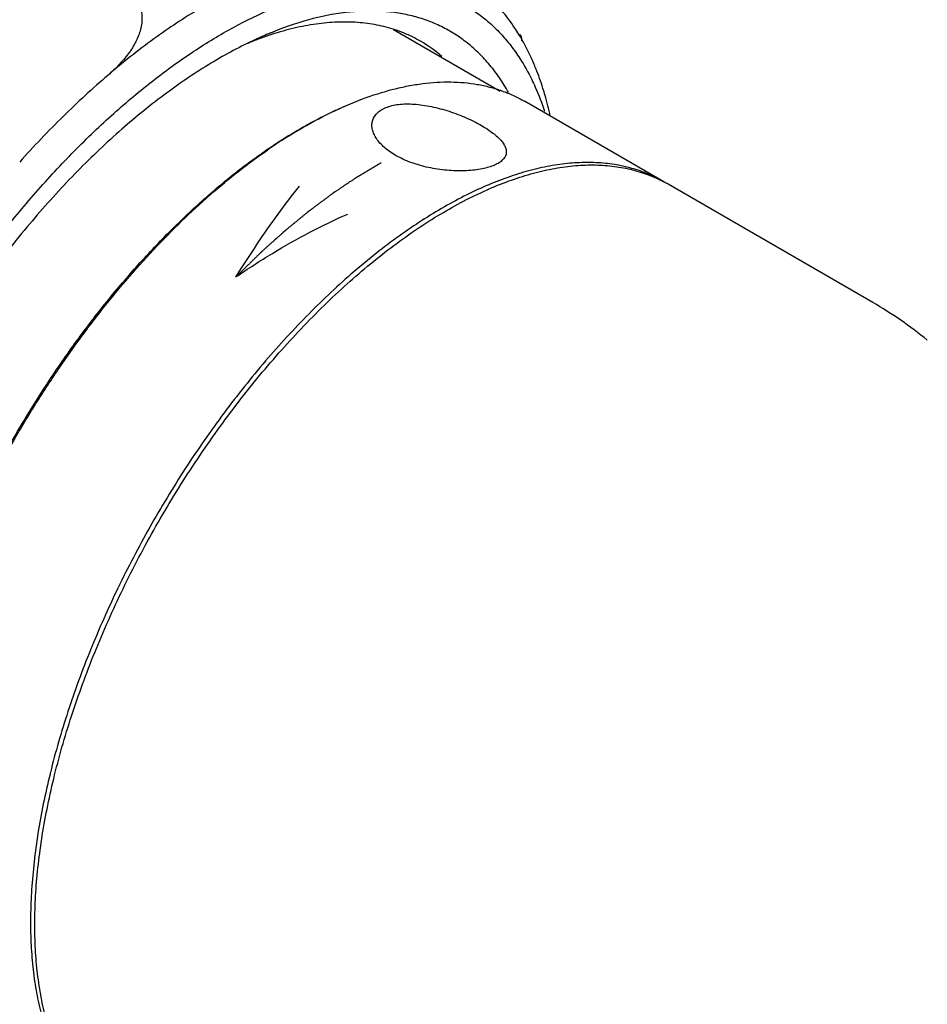
# Model space of a CAD drawing. Units: inches. Extents: x 0.2 to 21.8, y 0.2 to 16.8.
# Drawn here: x 17.9 to 18.6, y 13.8 to 14.5 of the extents above; entities that cross this region are included whole.
import ezdxf

# ---------------------------------------------------------------- set-up
doc = ezdxf.new("R2010")
doc.units = ezdxf.units.IN
doc.header["$LTSCALE"] = 1.21
doc.header["$MEASUREMENT"] = 0
for name, color, linetype in [('3_ALL_AXES', 7, 'CONTINUOUS'), ('5_ALL_CURVES', 7, 'CONTINUOUS'), ('7_ALL_FEATURES', 7, 'CONTINUOUS')]:
    doc.layers.add(name, color=color, linetype=linetype)

msp = doc.modelspace()

# ---------------------------------------------------------------- linework, layer by layer
at = {"layer": '3_ALL_AXES', "color": 7, "linetype": 'CONTINUOUS'}
for p, q in [((18.27181, 14.4404), (18.19907, 14.4824)), ((18.38365, 14.37871), (18.2884, 14.43371)), ((18.13375, 14.41382), (18.13425, 14.41412)), ((18.52641, 14.2963), (18.38656, 14.37704))]:
    msp.add_line(p, q, dxfattribs=at)
for centre, radius, start, end in [((18.31964, 14.10212), 0.36292, 120.81088, 124.68125), ((18.33606, 14.29575), 0.09566, 68.61176, 69.03412), ((18.33679, 14.29751), 0.09375, 60.01374, 68.63488), ((18.33993, 14.29625), 0.09328, 61.01009, 62.05252), ((18.33705, 14.29801), 0.0932, 58.94074, 60.00174), ((18.33997, 14.29632), 0.0932, 59.998, 61.01001), ((18.49166, 13.84505), 0.54297, 166.10208, 166.218)]:
    msp.add_arc(centre, radius, start, end, dxfattribs=at)
for points, knots in [([(18.28512, 14.4793), (18.28525, 14.47923), (18.28552, 14.47903), (18.28597, 14.47851), (18.28636, 14.47762), (18.28653, 14.47633), (18.28647, 14.4754), (18.2864, 14.47491)], [0, 0, 0, 0, 0.098469, 0.200488, 0.425723, 0.691314, 1, 1, 1, 1]), ([(18.13425, 14.41412), (18.14142, 14.41837), (18.15565, 14.42609), (18.17723, 14.43544), (18.19502, 14.44112), (18.20884, 14.44423), (18.22193, 14.44634), (18.2348, 14.44715), (18.24725, 14.44652), (18.25616, 14.44535), (18.26476, 14.4435), (18.27302, 14.44095), (18.28092, 14.43773), (18.28596, 14.43512), (18.2884, 14.43371)], [0, 0, 0, 0, 0.153708, 0.298003, 0.43298, 0.497128, 0.559151, 0.677279, 0.733796, 0.788868, 0.84274, 0.895687, 0.948004, 1, 1, 1, 1]), ([(18.18461, 14.42004), (18.18473, 14.42054), (18.18505, 14.42152), (18.18573, 14.42292), (18.18661, 14.42425), (18.18807, 14.42593), (18.18991, 14.42739), (18.19203, 14.4286), (18.19448, 14.42973), (18.19797, 14.43082), (18.2026, 14.43163), (18.20771, 14.43194), (18.21319, 14.43179), (18.21897, 14.43117), (18.22494, 14.43012), (18.231, 14.42867), (18.23704, 14.42688), (18.24298, 14.42479), (18.24869, 14.42245), (18.25409, 14.41991), (18.25752, 14.41807), (18.25916, 14.41712)], [0, 0, 0, 0, 0.018763, 0.037666, 0.056955, 0.076861, 0.119234, 0.142071, 0.166131, 0.218124, 0.275461, 0.337964, 0.405155, 0.476337, 0.550631, 0.62703, 0.704426, 0.781625, 0.857422, 0.93064, 1, 1, 1, 1]), ([(18.20041, 14.39677), (18.19901, 14.39758), (18.19636, 14.39926), (18.19278, 14.40205), (18.18977, 14.40499), (18.18738, 14.40802), (18.18562, 14.4111), (18.18454, 14.41417), (18.18422, 14.41671), (18.18432, 14.41865), (18.18449, 14.41959), (18.18461, 14.42004)], [0, 0, 0, 0, 0.161866, 0.313313, 0.453302, 0.581689, 0.698919, 0.806131, 0.905407, 0.953082, 1, 1, 1, 1]), ([(18.25916, 14.41712), (18.26055, 14.41632), (18.26319, 14.4147), (18.26681, 14.41215), (18.26991, 14.40959), (18.27242, 14.40706), (18.27406, 14.40491), (18.27501, 14.40322), (18.27553, 14.40202), (18.27588, 14.40084), (18.27606, 14.39968), (18.27606, 14.39855), (18.27594, 14.39782), (18.27585, 14.39747)], [0, 0, 0, 0, 0.177108, 0.340296, 0.487635, 0.618329, 0.73247, 0.783759, 0.831567, 0.876387, 0.918858, 0.959761, 1, 1, 1, 1]), ([(17.86934, 14.03046), (17.87153, 14.0393), (17.87641, 14.05711), (17.88506, 14.08377), (17.8951, 14.1106), (17.90647, 14.13744), (17.91908, 14.16411), (17.93286, 14.19044), (17.94772, 14.21626), (17.96357, 14.24142), (17.9803, 14.26574), (17.99781, 14.28907), (18.01599, 14.31127), (18.03471, 14.33219), (18.05387, 14.3517), (18.07333, 14.36967), (18.09298, 14.38599), (18.10641, 14.39592), (18.11313, 14.40057)], [0, 0, 0, 0, 0.060452, 0.122584, 0.186087, 0.250686, 0.316083, 0.381967, 0.448019, 0.513925, 0.579367, 0.644034, 0.707625, 0.769851, 0.830438, 0.889138, 0.945723, 1, 1, 1, 1]), ([(18.37029, 14.38508), (18.36657, 14.3865), (18.35886, 14.38892), (18.34676, 14.39117), (18.33408, 14.39209), (18.32087, 14.39166), (18.30718, 14.3899), (18.29306, 14.38682), (18.27858, 14.38243), (18.26377, 14.37675), (18.24872, 14.36981), (18.23346, 14.36162), (18.21806, 14.35223), (18.20258, 14.34167), (18.18708, 14.32998), (18.17162, 14.31721), (18.15627, 14.3034), (18.13578, 14.28347), (18.11088, 14.25632), (18.08266, 14.22097), (18.05624, 14.18303), (18.03204, 14.1431), (18.01396, 14.10858), (18.00093, 14.08049), (17.99196, 14.05939), (17.9838, 14.03827), (17.97649, 14.01722), (17.97005, 13.99633), (17.96631, 13.98239), (17.96459, 13.97547)], [0, 0, 0, 0, 0.019112, 0.038707, 0.058967, 0.08005, 0.102082, 0.125159, 0.149352, 0.174702, 0.201231, 0.228939, 0.257809, 0.287809, 0.318892, 0.351002, 0.384069, 0.418019, 0.488209, 0.560837, 0.635082, 0.710076, 0.784931, 0.822033, 0.858768, 0.895031, 0.930726, 0.965754, 1, 1, 1, 1]), ([(18.27585, 14.39747), (18.27576, 14.39707), (18.27549, 14.39629), (18.27487, 14.39518), (18.27405, 14.39411), (18.27303, 14.39311), (18.27181, 14.39216), (18.27039, 14.39127), (18.2688, 14.39044), (18.26634, 14.38938), (18.26285, 14.38826), (18.25818, 14.38724), (18.253, 14.38654), (18.24739, 14.38617), (18.24146, 14.38615), (18.23533, 14.3865), (18.22909, 14.38725), (18.22288, 14.38838), (18.2168, 14.3899), (18.21096, 14.3918), (18.20549, 14.39406), (18.20204, 14.39583), (18.20041, 14.39677)], [0, 0, 0, 0, 0.015002, 0.030534, 0.046965, 0.064583, 0.083602, 0.104174, 0.126388, 0.150278, 0.203059, 0.262214, 0.327091, 0.396804, 0.470346, 0.54662, 0.624502, 0.702868, 0.780602, 0.856666, 0.930125, 1, 1, 1, 1]), ([(17.9675, 13.97379), (17.97107, 13.98823), (17.97956, 14.01739), (17.99566, 14.06072), (18.01516, 14.10397), (18.03774, 14.14638), (18.06301, 14.18728), (18.09057, 14.22596), (18.11994, 14.26179), (18.14584, 14.28911), (18.1671, 14.309), (18.18298, 14.32266), (18.19894, 14.3352), (18.21491, 14.34656), (18.23081, 14.3567), (18.24659, 14.36557), (18.26218, 14.37313), (18.27752, 14.37936), (18.29253, 14.38422), (18.30717, 14.3877), (18.32137, 14.38978), (18.33507, 14.39044), (18.34822, 14.38968), (18.36075, 14.3875), (18.37261, 14.3839), (18.38007, 14.38055), (18.38364, 14.37865)], [0, 0, 0, 0, 0.070132, 0.143042, 0.217857, 0.293659, 0.369494, 0.444408, 0.517476, 0.587827, 0.621743, 0.654697, 0.686611, 0.71742, 0.747068, 0.775515, 0.802736, 0.828727, 0.853501, 0.8771, 0.899592, 0.921074, 0.941677, 0.961565, 0.980933, 1, 1, 1, 1]), ([(17.96433, 13.9744), (17.96267, 13.96763), (17.95965, 13.95422), (17.95601, 13.93423), (17.95333, 13.91472), (17.95162, 13.89578), (17.95089, 13.87747), (17.95114, 13.85987), (17.95237, 13.84306), (17.95458, 13.82708), (17.95776, 13.81202), (17.9619, 13.79792), (17.96698, 13.78484), (17.97299, 13.77284), (17.97991, 13.76196), (17.98772, 13.75226), (17.99637, 13.74377), (18.00272, 13.73892), (18.006, 13.73673)], [0, 0, 0, 0, 0.081887, 0.16151, 0.238639, 0.313126, 0.384861, 0.453756, 0.519753, 0.582838, 0.643049, 0.700476, 0.755271, 0.807653, 0.857917, 0.906427, 0.953623, 1, 1, 1, 1]), ([(18.0112, 13.73357), (18.0078, 13.7357), (18.00122, 13.74044), (17.99224, 13.74882), (17.98413, 13.75847), (17.97694, 13.76934), (17.97068, 13.78139), (17.96538, 13.79456), (17.96106, 13.80879), (17.95772, 13.82403), (17.9554, 13.84021), (17.95408, 13.85727), (17.95378, 13.87515), (17.9545, 13.89376), (17.95623, 13.91303), (17.95896, 13.93288), (17.9627, 13.95324), (17.96579, 13.9669), (17.9675, 13.97379)], [0, 0, 0, 0, 0.046391, 0.093504, 0.141863, 0.191937, 0.244117, 0.298722, 0.355987, 0.41608, 0.4791, 0.545091, 0.614039, 0.685887, 0.760548, 0.837907, 0.917805, 1, 1, 1, 1])]:
    msp.add_open_spline(points, degree=3, knots=knots, dxfattribs=at)
at = {"layer": '5_ALL_CURVES', "color": 40, "linetype": 'CONTINUOUS'}
msp.add_open_spline([(18.19055, 14.39158), (18.18954, 14.39099), (18.18752, 14.38979), (18.18499, 14.3883), (18.18296, 14.38711), (18.18144, 14.38622), (18.17993, 14.38532), (18.17841, 14.38443), (18.17714, 14.38368), (18.17626, 14.38316), (18.17575, 14.38286), (18.17537, 14.38264), (18.17499, 14.38241), (18.17471, 14.38225), (18.17452, 14.38213), (18.17444, 14.38209), (18.17438, 14.38205), (18.17431, 14.38201), (18.1742, 14.38193), (18.17404, 14.38183), (18.17379, 14.38166), (18.17347, 14.38145), (18.17296, 14.38111), (18.17232, 14.38068), (18.17156, 14.38018), (18.17054, 14.3795), (18.16876, 14.37831), (18.16672, 14.37695), (18.16468, 14.3756), (18.16315, 14.37458), (18.16188, 14.37373), (18.16086, 14.37305), (18.1601, 14.37254), (18.15946, 14.37212), (18.15895, 14.37178), (18.15863, 14.37157), (18.15838, 14.3714), (18.15822, 14.37129), (18.15811, 14.37122), (18.15804, 14.37117), (18.15797, 14.37112), (18.15789, 14.37106), (18.15776, 14.37096), (18.15759, 14.37084), (18.15732, 14.37064), (18.15698, 14.37039), (18.15658, 14.37009), (18.15604, 14.36969), (18.1551, 14.36899), (18.15376, 14.36799), (18.15215, 14.36679), (18.15053, 14.36559), (18.14892, 14.36439), (18.14731, 14.36319), (18.1457, 14.36199), (18.14435, 14.36099), (18.14328, 14.36019), (18.14261, 14.35969), (18.14207, 14.35929), (18.14167, 14.35899), (18.14133, 14.35874), (18.1411, 14.35857), (18.14096, 14.35847), (18.14086, 14.3584), (18.14077, 14.35832), (18.14064, 14.35821), (18.14042, 14.35803), (18.1401, 14.35777), (18.13972, 14.35745), (18.13921, 14.35703), (18.13857, 14.35651), (18.13755, 14.35567), (18.13628, 14.35463), (18.13475, 14.35337), (18.13322, 14.35212), (18.13169, 14.35086), (18.13017, 14.34961), (18.12864, 14.34835), (18.12736, 14.3473), (18.12647, 14.34657), (18.12596, 14.34615), (18.12558, 14.34584), (18.1252, 14.34552), (18.12491, 14.34529), (18.12472, 14.34513), (18.12463, 14.34505), (18.12453, 14.34497), (18.1244, 14.34486), (18.12425, 14.34472), (18.12399, 14.34449), (18.12368, 14.34421), (18.12317, 14.34375), (18.12254, 14.34318), (18.12178, 14.3425), (18.12077, 14.34159), (18.119, 14.34), (18.11697, 14.33819), (18.11495, 14.33637), (18.11369, 14.33523), (18.11267, 14.33432), (18.11192, 14.33364), (18.11116, 14.33296), (18.1104, 14.33228), (18.10977, 14.33171), (18.10932, 14.33131), (18.10907, 14.33108), (18.10888, 14.33091), (18.10869, 14.33074), (18.10855, 14.33062), (18.10845, 14.33053), (18.10841, 14.33049), (18.10836, 14.33044), (18.10829, 14.33038), (18.10821, 14.3303), (18.10807, 14.33017), (18.10791, 14.33), (18.10764, 14.32974), (18.10731, 14.32941), (18.10691, 14.32902), (18.10637, 14.3285), (18.10571, 14.32785), (18.1049, 14.32706), (18.10384, 14.32602), (18.1025, 14.32471), (18.1009, 14.32314), (18.0993, 14.32157), (18.09716, 14.31948), (18.09449, 14.31687), (18.09236, 14.31478), (18.09129, 14.31373)], degree=3, knots=[0, 0, 0, 0, 0.03125, 0.0625, 0.078125, 0.09375, 0.109375, 0.125, 0.140625, 0.148438, 0.152344, 0.15625, 0.160156, 0.164062, 0.165039, 0.166016, 0.166504, 0.166992, 0.167969, 0.169922, 0.171875, 0.175781, 0.179688, 0.1875, 0.195312, 0.203125, 0.21875, 0.25, 0.265625, 0.28125, 0.296875, 0.304688, 0.3125, 0.320312, 0.324219, 0.328125, 0.330078, 0.332031, 0.333008, 0.333496, 0.333984, 0.334961, 0.335938, 0.337891, 0.339844, 0.34375, 0.347656, 0.351562, 0.359375, 0.375, 0.390625, 0.40625, 0.421875, 0.4375, 0.453125, 0.46875, 0.476562, 0.484375, 0.488281, 0.492188, 0.496094, 0.498047, 0.499023, 0.5, 0.500977, 0.501953, 0.503906, 0.507812, 0.511719, 0.515625, 0.523438, 0.53125, 0.546875, 0.5625, 0.578125, 0.59375, 0.609375, 0.625, 0.640625, 0.648438, 0.652344, 0.65625, 0.660156, 0.664062, 0.665039, 0.666016, 0.666992, 0.667969, 0.669922, 0.671875, 0.675781, 0.679688, 0.6875, 0.695312, 0.703125, 0.71875, 0.75, 0.765625, 0.78125, 0.789062, 0.796875, 0.804688, 0.8125, 0.820312, 0.824219, 0.826172, 0.828125, 0.830078, 0.832031, 0.83252, 0.833008, 0.833496, 0.833984, 0.834961, 0.835938, 0.837891, 0.839844, 0.84375, 0.847656, 0.851562, 0.859375, 0.867188, 0.875, 0.890625, 0.90625, 0.921875, 0.9375, 0.96875, 1, 1, 1, 1], dxfattribs=at)
for points in [[(18.09129, 14.31373), (18.09609, 14.32138), (18.10571, 14.33617), (18.12025, 14.35695), (18.12989, 14.36968), (18.1347, 14.37578)], [(18.09129, 14.31373), (18.09951, 14.31939), (18.11612, 14.33013), (18.14176, 14.34456), (18.15901, 14.35288), (18.1677, 14.35672)]]:
    msp.add_open_spline(points, degree=3, dxfattribs=at)
at = {"layer": '7_ALL_FEATURES', "color": 7, "linetype": 'CONTINUOUS'}
for centre, radius, start, end in [((18.2142, 14.23863), 0.26129, 112.34859, 114.76183), ((18.18992, 14.25433), 0.23685, 111.00544, 112.95915), ((18.18612, 14.26421), 0.22627, 110.23569, 111.00226), ((18.17042, 14.3931), 0.09416, 49.07119, 59.97672), ((18.13581, 14.39142), 0.17296, 21.92268, 23.2938), ((18.08851, 14.37606), 0.22273, 12.32664, 16.06399), ((18.38595, 14.05304), 0.28089, 50.74922, 59.99807)]:
    msp.add_arc(centre, radius, start, end, dxfattribs=at)
for points, knots in [([(18.23285, 14.52559), (18.22917, 14.52719), (18.22155, 14.53), (18.20959, 14.53298), (18.19708, 14.53476), (18.18405, 14.53532), (18.17055, 14.53468), (18.15159, 14.53216), (18.12686, 14.52583), (18.09668, 14.51372), (18.06571, 14.49712), (18.03434, 14.47622), (18.014, 14.46008), (18.00383, 14.45139)], [0, 0, 0, 0, 0.047695, 0.096266, 0.146104, 0.197553, 0.250912, 0.306421, 0.424529, 0.552919, 0.69186, 0.841122, 1, 1, 1, 1]), ([(17.90514, 14.3084), (17.91293, 14.31946), (17.92889, 14.34095), (17.9542, 14.37146), (17.9804, 14.39968), (18.00724, 14.4253), (18.03445, 14.44809), (18.06176, 14.4678), (18.08888, 14.48424), (18.11556, 14.49724), (18.14154, 14.50667), (18.16657, 14.51242), (18.18678, 14.5141), (18.20211, 14.51345), (18.21301, 14.51202), (18.22349, 14.50964), (18.23351, 14.50633), (18.24303, 14.50208), (18.25205, 14.49691), (18.26052, 14.49084), (18.26843, 14.48387), (18.27576, 14.47604), (18.28019, 14.47033), (18.28229, 14.46735)], [0, 0, 0, 0, 0.086295, 0.170769, 0.252815, 0.331872, 0.40744, 0.479105, 0.546553, 0.609593, 0.668199, 0.722536, 0.773007, 0.797016, 0.820338, 0.843102, 0.865454, 0.887551, 0.909559, 0.931646, 0.95398, 0.976716, 1, 1, 1, 1]), ([(18.0125, 14.51513), (18.0153, 14.51313), (18.01914, 14.5098), (18.02304, 14.50457), (18.02515, 14.50058), (18.02653, 14.49646), (18.02718, 14.49225), (18.02716, 14.48801), (18.02627, 14.48226), (18.0242, 14.47659), (18.02125, 14.47115), (18.01854, 14.46703), (18.01542, 14.46298), (18.01066, 14.45758), (18.00665, 14.4538), (18.00383, 14.45139)], [0, 0, 0, 0, 0.134704, 0.196258, 0.254586, 0.310643, 0.365546, 0.420388, 0.476101, 0.592539, 0.654221, 0.718387, 0.785111, 0.854378, 1, 1, 1, 1]), ([(18.27758, 14.43964), (18.27571, 14.44299), (18.27174, 14.44945), (18.26502, 14.45841), (18.25763, 14.46645), (18.24961, 14.47355), (18.24098, 14.47969), (18.23177, 14.48484), (18.222, 14.48899), (18.2117, 14.49212), (18.20092, 14.49423), (18.18969, 14.49531), (18.17802, 14.49536), (18.16164, 14.49403), (18.14022, 14.48966), (18.12339, 14.4838), (18.11485, 14.48029)], [0, 0, 0, 0, 0.062047, 0.122159, 0.180716, 0.23814, 0.294891, 0.351458, 0.408335, 0.466007, 0.524927, 0.585507, 0.64811, 0.713038, 0.850721, 1, 1, 1, 1]), ([(18.28463, 14.47931), (18.28373, 14.48078), (18.2801, 14.48647), (18.27605, 14.49189), (18.27279, 14.49572)], [0, 0, 0, 0, 0.254889, 1, 1, 1, 1]), ([(18.21753, 14.47463), (18.21389, 14.47673), (18.20626, 14.48047), (18.19404, 14.48454), (18.18108, 14.48706), (18.16746, 14.48804), (18.15322, 14.48748), (18.13844, 14.48537), (18.12318, 14.48174), (18.113, 14.47841), (18.10785, 14.47651)], [0, 0, 0, 0, 0.111358, 0.224222, 0.340016, 0.460003, 0.585254, 0.716613, 0.854721, 1, 1, 1, 1]), ([(18.29467, 14.45982), (18.29393, 14.46153), (18.29092, 14.4682), (18.28747, 14.47467), (18.28463, 14.47931)], [0, 0, 0, 0, 0.25602, 1, 1, 1, 1]), ([(18.10476, 14.47589), (18.09442, 14.47112), (18.07352, 14.45989), (18.04299, 14.43926), (18.01248, 14.4145), (17.9824, 14.38594), (17.95318, 14.354), (17.92523, 14.3191), (17.89893, 14.28176), (17.87467, 14.24248), (17.85279, 14.20184), (17.83359, 14.1604), (17.81734, 14.11874), (17.80428, 14.07746), (17.79459, 14.03713), (17.78839, 13.99832), (17.78579, 13.96157), (17.7865, 13.93785), (17.78755, 13.92651)], [0, 0, 0, 0, 0.051408, 0.106865, 0.166078, 0.228612, 0.293923, 0.361385, 0.430314, 0.499985, 0.569656, 0.638585, 0.70605, 0.771365, 0.833903, 0.89312, 0.948579, 1, 1, 1, 1]), ([(18.28229, 14.46735), (18.28332, 14.46589), (18.28742, 14.45984), (18.291, 14.45345), (18.29344, 14.4485)], [0, 0, 0, 0, 0.244391, 1, 1, 1, 1]), ([(18.30254, 14.43769), (18.30208, 14.43927), (18.30022, 14.44545), (18.29805, 14.45154), (18.29626, 14.45599)], [0, 0, 0, 0, 0.255265, 1, 1, 1, 1]), ([(18.00378, 14.45135), (17.99331, 14.4424), (17.97259, 14.42331), (17.95319, 14.4029), (17.94361, 14.3922)], [0, 0, 0, 0, 0.489424, 1, 1, 1, 1]), ([(18.29344, 14.4485), (18.29427, 14.4468), (18.29757, 14.43977), (18.30035, 14.4325), (18.30219, 14.42692)], [0, 0, 0, 0, 0.243551, 1, 1, 1, 1]), ([(17.86903, 14.03209), (17.8703, 14.03721), (17.87301, 14.04751), (17.87753, 14.06296), (17.88255, 14.07851), (17.88805, 14.09415), (17.89402, 14.10982), (17.90262, 14.1308), (17.91446, 14.1569), (17.93024, 14.18769), (17.94751, 14.21783), (17.96613, 14.24703), (17.98268, 14.27047), (17.99647, 14.28854), (18.007, 14.30165), (18.01774, 14.31434), (18.02866, 14.32659), (18.03974, 14.33836), (18.05095, 14.34964), (18.06227, 14.36039), (18.07368, 14.37059), (18.08514, 14.38022), (18.09664, 14.38926), (18.10814, 14.39768), (18.11963, 14.40548), (18.13108, 14.41263), (18.14246, 14.41912), (18.15374, 14.42492), (18.16131, 14.42839), (18.16508, 14.43001)], [0, 0, 0, 0, 0.031006, 0.062546, 0.094574, 0.127042, 0.1599, 0.193096, 0.260285, 0.328177, 0.396324, 0.464275, 0.531581, 0.564857, 0.597809, 0.630384, 0.662532, 0.694204, 0.725354, 0.755938, 0.785914, 0.815243, 0.843891, 0.871825, 0.899018, 0.925447, 0.951095, 0.975948, 1, 1, 1, 1])]:
    msp.add_open_spline(points, degree=3, knots=knots, dxfattribs=at)

doc.saveas('drawing.dxf')
